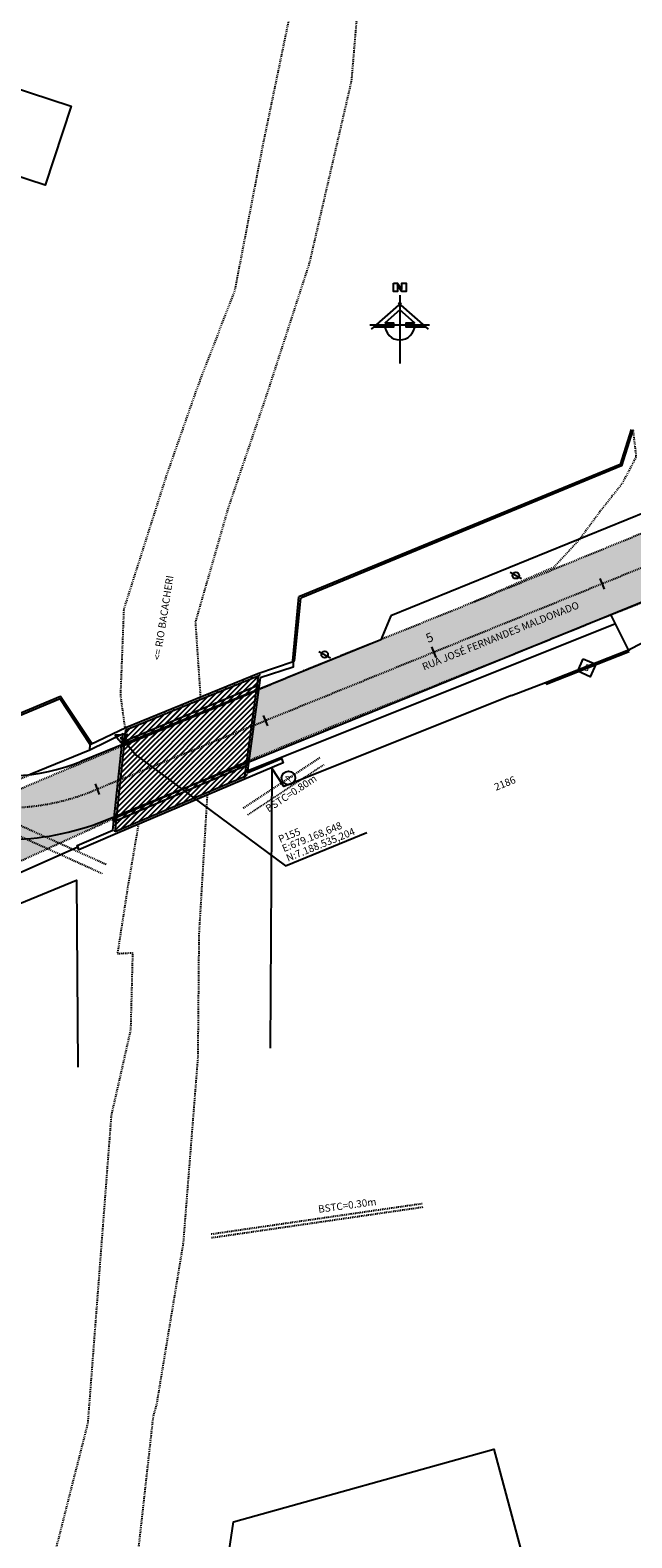
# Model space of a CAD drawing. Units: millimetres. Extents: x 678185 to 679391, y 7186610 to 7189123.
# Drawn here: x 679159 to 679225, y 7188447 to 7188613 of the extents above; entities that cross this region are included whole.
import ezdxf
from ezdxf.enums import TextEntityAlignment as Align

# ---------------------------------------------------------------- set-up
doc = ezdxf.new("R2010")
doc.units = ezdxf.units.MM
for name, pattern in [('CONTINUO', [0]), ('DASHDOTX2', [2, 1, -0.5, 0, -0.5]), ('DASHED', [0.75, 0.5, -0.25]), ('DASHEDX2', [1.5, 1, -0.5]), ('DIVIDE', [1.25, 0.5, -0.25, 0, -0.25, 0, -0.25])]:
    doc.linetypes.add(name, pattern=pattern)
for name, color, linetype in [('L-ALN-TELA', 2, 'TRACO0'), ('L-BARREIRA', 104, 'Continuous'), ('L-BORDO DE RUA', 8, 'DASHEDX2'), ('L-BUEIRO', 7, 'DASHED'), ('L-CALÇADA A REMOVER', 44, 'DASHEDX2'), ('L-CALÇADA EXISTENTE', 44, 'Continuous'), ("L-CURSO D'ÁGUA", 150, 'DIVIDE'), ('L-CX SANEPAR', 2, 'Continuous'), ('L-EDIF ALVENARIA', 5, 'Continuous'), ('L-GALERIA', 2, 'Continuous'), ('L-MEIO FIO A REMOVER', 210, 'DASHEDX2'), ('L-MURO', 40, 'Continuous'), ('L-OAE', 240, 'Continuous'), ('L-PORTAO', 1, 'Continuous'), ('L-POS', 2, 'Continuous'), ('L-POSTE REDONDO', 2, 'Continuous'), ('L-TEXTO', 2, 'Continuous'), ('L1', 3, 'DASHDOTX2'), ('PG-MF', 3, 'Continuous'), ('PG-NORTE', 7, 'Continuous'), ('PG_OAE', 253, 'Continuous'), ('S-MARCOS_CONCRETO', 1, 'Continuous'), ('STALBL', 7, 'Continuous')]:
    doc.layers.add(name, color=color, linetype=linetype)
doc.layers.add('Pavimento VL Demolido', color=51, linetype='Continuous', lineweight=30)
doc.styles.add('2mm', font='simplex', dxfattribs={"height": 1})
doc.styles.add('ROMANS', font='ARIAL.TTF')
doc.styles.add('SIMPLEX', font='simplex.shx', dxfattribs={"height": 0.0254})
doc.styles.get("Standard").update_dxf_attribs({"font": 'ARIAL.TTF'})
doc.linetypes.add('TRACO0', pattern='A,2,-0.25,["0",Standard,S=0.5,R=0,X=-0.1,Y=-0.25],-0.3', length=2.55)

# ---------------------------------------------------------------- blocks, each defined once
blk = doc.blocks.new('sta_tic')
at = {"lineweight": -2}
blk.add_line((0, -0.04165), (0, 0.04165), dxfattribs=at)
blk = doc.blocks.new('lbl_tic')
at = {"lineweight": -2}
blk.add_line((0, -0.04165), (0, 0.04165), dxfattribs=at)
blk = doc.blocks.new('002-EN-ADUTORA SANEPAR REDONDA')
at = {"layer": 'L-GALERIA'}
blk.add_circle((0.02, 0.01), 1.5, dxfattribs=at)
at = {"layer": 'L-GALERIA', "style": 'ROMANS'}
blk.add_text('A', height=1.5, rotation=90, dxfattribs=at).set_placement((0.02, 0.01), align=Align.MIDDLE_CENTER)
blk = doc.blocks.new('002-EN-CAIXA SANEPAR QUADRADA')
at = {"layer": 'L-CX SANEPAR'}
blk.add_lwpolyline([(-0.52, 0.71), (0.61, 3.49), (3.39, 2.36), (2.26, -0.42)], close=True, dxfattribs=at)
at = {"layer": 'L-CX SANEPAR', "style": 'ROMANS'}
blk.add_text('S', height=1.5, rotation=68, dxfattribs=at).set_placement((1.43, 1.53), align=Align.MIDDLE_CENTER)
blk = doc.blocks.new('PRED')
at = {"layer": 'L-POSTE REDONDO', "color": 2}
blk.add_line((0, 1.2), (0, -1.2), dxfattribs=at)
blk.add_circle((0, 0), 0.6, dxfattribs=at)
blk = doc.blocks.new('D558A469DCE74BEA12D098')
at = {"layer": 'PG-NORTE', "color": 7, "linetype": 'CONTINUO', "flags": 128}
blk.add_lwpolyline([(-1.41, 9.24), (-0.47, 9.24), (0.47, 7.88), (0.47, 9.24), (1.41, 9.24), (1.41, 7.37), (0.47, 7.37), (-0.47, 8.83), (-0.47, 7.37), (-1.41, 7.37)], close=True, dxfattribs=at)
for points in [[(-6.26, -0.94), (0.35, 4.89)], [(5.73, -0.47), (1.41, -0.47), (1.41, 0.47), (3.25, 0.47), (0, 3.33), (-3.25, 0.47), (-1.41, 0.47), (-1.41, -0.47), (-5.73, -0.47)], [(-0.35, 4.89), (6.26, -0.94)], [(0, 6.56), (0, -8.44)], [(-6.56, 0), (6.56, 0)]]:
    blk.add_lwpolyline(points, dxfattribs=at)
at = {"layer": 'PG-NORTE', "color": 7, "linetype": 'CONTINUO'}
blk.add_arc((0, 0), 3.28, 180, 0, dxfattribs=at)
blk = doc.blocks.new('56A6F2931D55403012D098')
at = {"layer": 'S-MARCOS_CONCRETO', "color": 1, "linetype": 'CONTINUO', "flags": 128}
for points in [[(-0.09, 1.66), (-1.35, -0.87)], [(1.18, -0.87), (-0.09, 1.66)], [(-1.35, -0.87), (1.18, -0.87)]]:
    blk.add_lwpolyline(points, dxfattribs=at)
at = {"layer": 'S-MARCOS_CONCRETO', "color": 1, "linetype": 'CONTINUO'}
blk.add_circle((-0.09, 0), 0.212, dxfattribs=at)

msp = doc.modelspace()

# ---------------------------------------------------------------- hatches: boundary and pattern name
at = {"layer": 'Pavimento VL Demolido'}
for points in [[(679301.06, 7188580.7), (679320.64, 7188588.67), (679324.77, 7188590.38), (679322.13, 7188596.87), (679317.18, 7188594.83), (679311.11, 7188592.38), (679306.1, 7188590.35), (679300.63, 7188588.15), (679298.44, 7188587.21), (679294.85, 7188585.78), (679289.62, 7188583.63), (679284.05, 7188581.4), (679280.73, 7188580.04), (679262.47, 7188572.59), (679244.14, 7188565.16), (679207.5, 7188550.2), (679188.9, 7188542.69), (679183.69, 7188540.51), (679182.5, 7188532.67), (679191.26, 7188536.27), (679209.73, 7188543.61), (679222.51, 7188548.79), (679227.2, 7188550.64), (679228.37, 7188551.15), (679246.8, 7188558.55), (679265.13, 7188565.99), (679266.66, 7188566.61), (679268.95, 7188567.4), (679270.64, 7188567.38), (679271.87, 7188566.99), (679273, 7188566.13), (679274.4, 7188564.21), (679277.84, 7188555.81), (679285.37, 7188537.36), (679292.91, 7188518.86), (679299.12, 7188503.56), (679300.45, 7188500.28), (679300.73, 7188499.64), (679308.13, 7188481.65), (679315.54, 7188463.23), (679318.74, 7188455.41), (679319.97, 7188452.31), (679323.1, 7188444.73), (679327.75, 7188433.41), (679329.61, 7188428.79), (679330.62, 7188426.27), (679334.48, 7188416.73), (679335.36, 7188414.57), (679341.53, 7188417.12), (679340.71, 7188419.11), (679340.14, 7188421.1), (679340.49, 7188422.88), (679341.29, 7188424.4), (679342.32, 7188425.62), (679343.5, 7188426.51), (679344.42, 7188427.09), (679346.35, 7188427.76), (679347.23, 7188428.12), (679343.73, 7188436.81), (679340.61, 7188435.53), (679338.95, 7188435.29), (679336.77, 7188435.66), (679334.7, 7188436.48), (679333.57, 7188437.43), (679329.51, 7188447.28), (679327.27, 7188452.71), (679327.55, 7188453.66), (679328.07, 7188453.81), (679332.73, 7188455.96), (679331.23, 7188459.91), (679327, 7188458.19), (679324.72, 7188459.1), (679321.86, 7188466.05), (679319.3, 7188472.34), (679320.17, 7188474.61), (679324.2, 7188476.3), (679321.93, 7188481.67), (679318.12, 7188480.12), (679315.76, 7188481.08), (679314.29, 7188484.55), (679309.13, 7188497.89), (679309.49, 7188498.85), (679310.25, 7188499.56), (679312.63, 7188500.61), (679317.03, 7188502.47), (679310.41, 7188507.24), (679307.52, 7188506.6), (679305.34, 7188507.5), (679304.31, 7188509.02), (679299.23, 7188521.48), (679291.77, 7188539.94), (679284.03, 7188558.73), (679282.26, 7188563.14), (679281.96, 7188565.03), (679282.1, 7188568.09), (679282.51, 7188570.54), (679283.14, 7188572.26), (679283.9, 7188573.42)], [(679136.48, 7188511.87), (679154.65, 7188520.39), (679167.67, 7188526.32), (679168.69, 7188534.33), (679151.39, 7188527.03), (679133.47, 7188519.34), (679123.3, 7188515.09), (679114.55, 7188511.33), (679107.32, 7188508.33), (679105.94, 7188507.97), (679103.95, 7188508.18), (679100.81, 7188509.69), (679093.47, 7188492.37), (679096.35, 7188494.04), (679100.06, 7188495.54), (679112.63, 7188500.78), (679118.42, 7188503.46), (679124.72, 7188506.35), (679131.95, 7188509.74)]]:
    msp.add_hatch(color=256, dxfattribs=at).paths.add_polyline_path(points)
at = {"layer": 'PG_OAE'}
h = msp.add_hatch(dxfattribs=at)
h.set_pattern_fill('ANSI31', color=256, scale=0.125, style=0)
h.set_pattern_definition([(45, (-9e-10, -9e-10), (-0.280633003783, 0.280633003783), [])])
h.paths.add_polyline_path([(679182.47, 7188531.01), (679182.65, 7188532.73), (679183.75, 7188540.9), (679183.8, 7188541.25), (679183.84, 7188541.6), (679183.94, 7188542.3), (679169.03, 7188536.12), (679168.82, 7188534.4), (679167.85, 7188526.22), (679167.8, 7188524.85)])
h = msp.add_hatch(dxfattribs=at)
h.set_pattern_fill('ANSI31', color=256, scale=0.25, style=0)
h.paths.add_polyline_path([(679182.47, 7188531.01), (679182.65, 7188532.73), (679183.75, 7188540.9), (679183.8, 7188541.25), (679183.84, 7188541.6), (679183.94, 7188542.3), (679169.03, 7188536.12), (679168.82, 7188534.4), (679167.85, 7188526.22), (679167.8, 7188524.85)])

# ---------------------------------------------------------------- linework, layer by layer
at = {"layer": 'L-ALN-TELA', "ltscale": 0.05, "flags": 128}
for points in [[(679211.56, 7188539.88), (679186.49, 7188529.86), (679185.17, 7188531.91), (679184.99, 7188501.08)], [(679133.4, 7188507.11), (679163.66, 7188519.57), (679163.79, 7188498.98)], [(679170.33, 7188347.94), (679167.02, 7188354.86), (679170.55, 7188378.98), (679174.8, 7188407.95), (679180.96, 7188448.94), (679209.61, 7188456.94), (679219.55, 7188420.06), (679224.37, 7188402.38), (679226.91, 7188392.87), (679240.53, 7188398.68), (679277.56, 7188413.95), (679318.17, 7188430.81)]]:
    msp.add_lwpolyline(points, dxfattribs=at)
at = {"layer": 'L-BARREIRA', "lineweight": -2}
for points in [[(679168.69, 7188534.33), (679170.04, 7188534.91), (679183.69, 7188540.51), (679183.66, 7188541), (679168.65, 7188534.71), (679168.69, 7188534.33)], [(679167.67, 7188526.32), (679182.5, 7188532.67), (679182.56, 7188532.27), (679167.76, 7188525.97), (679167.67, 7188526.32)]]:
    msp.add_lwpolyline(points, dxfattribs=at)
at = {"layer": 'L-BORDO DE RUA', "lineweight": -2, "ltscale": 0.05, "flags": 128}
msp.add_lwpolyline([(679224.94, 7188569.12), (679225.29, 7188566.15), (679223.75, 7188563.22), (679221.42, 7188560.28), (679218.92, 7188556.91), (679216.21, 7188553.99), (679207.5, 7188550.2)], dxfattribs=at)
at = {"layer": 'L-BUEIRO', "lineweight": -2, "ltscale": 0.1}
for points in [[(679182.03, 7188527.52), (679190.45, 7188533.06)], [(679182.53, 7188526.77), (679190.95, 7188532.31)], [(679128.1, 7188519.76), (679150.43, 7188528.79), (679166.94, 7188521.31)], [(679128.51, 7188518.74), (679150.41, 7188527.6), (679166.48, 7188520.31)], [(679178.48, 7188480.62), (679201.79, 7188483.99)], [(679178.54, 7188480.22), (679201.84, 7188483.6)]]:
    msp.add_lwpolyline(points, dxfattribs=at)
at = {"layer": 'L-CALÇADA A REMOVER', "lineweight": -2, "ltscale": 0.05, "flags": 128}
msp.add_lwpolyline([(679145.87, 7188525.92), (679153.86, 7188529.27), (679158.55, 7188531.19)], dxfattribs=at)
at = {"layer": 'L-CALÇADA EXISTENTE', "lineweight": -2, "ltscale": 0.1}
msp.add_line((679165.14, 7188533.89), (679158.55, 7188531.19), dxfattribs=at)
for points in [[(679182.37, 7188531.57), (679223.01, 7188547.81)], [(679224.46, 7188544.92), (679222.51, 7188548.79)], [(679132.46, 7188508.8), (679155.12, 7188519.39), (679163.8, 7188523.22)]]:
    msp.add_lwpolyline(points, dxfattribs=at)
at = {"layer": "L-CURSO D'ÁGUA", "lineweight": -2, "ltscale": 0.08, "flags": 128}
for points in [[(679177.34, 7188539.74), (679176.78, 7188547.97), (679180.42, 7188560.62), (679184.56, 7188572.79), (679189.33, 7188587.48), (679193.96, 7188607.52), (679195.08, 7188620.76), (679196.15, 7188627.56), (679188.71, 7188634.66), (679177.81, 7188640.48), (679168.04, 7188646.27), (679159.68, 7188650)], [(679156.99, 7188643.62), (679163.02, 7188640.54), (679174.8, 7188634.22), (679184.41, 7188627.75), (679188.06, 7188622), (679187.1, 7188614.61), (679184.18, 7188600.53), (679181.07, 7188584.46), (679176.97, 7188573.86), (679173.54, 7188564.07), (679168.86, 7188549.4), (679168.49, 7188539.89), (679168.98, 7188536.31)], [(679165.31, 7188427.34), (679167.72, 7188435.82), (679169, 7188437.29), (679169.66, 7188438.4), (679172.13, 7188460.58), (679172.51, 7188461.9), (679175.44, 7188479.63), (679177.05, 7188500.03), (679177.17, 7188513.58), (679178.08, 7188528.85), (679178.07, 7188528.94)], [(679170.42, 7188525.69), (679170.44, 7188525.52), (679169.29, 7188518.76), (679168.16, 7188511.49), (679169.83, 7188511.57), (679169.61, 7188503.08), (679167.48, 7188493.68), (679164.89, 7188459.8), (679161.62, 7188446.93), (679159.91, 7188440.19), (679159.53, 7188438.25)]]:
    msp.add_lwpolyline(points, dxfattribs=at)
at = {"layer": 'L-EDIF ALVENARIA', "color": 2, "lineweight": -2}
msp.add_lwpolyline([(679151.63, 7188608.5), (679163.06, 7188604.74), (679160.2, 7188596.05), (679148.84, 7188599.78), (679151.63, 7188608.5)], dxfattribs=at)
at = {"layer": 'L-MEIO FIO A REMOVER', "linetype": 'DASHEDX2', "ltscale": 0.1, "flags": 128}
for points in [[(679168.69, 7188534.33), (679151.39, 7188527.03), (679133.47, 7188519.34), (679123.3, 7188515.09), (679114.55, 7188511.33), (679107.32, 7188508.33), (679105.94, 7188507.97), (679103.95, 7188508.18), (679100.65, 7188509.76), (679098.89, 7188511.87), (679098.29, 7188513.66), (679098.12, 7188515.85), (679098.71, 7188517.52), (679104.71, 7188531.61), (679110.71, 7188545.87), (679118.55, 7188564.48), (679126.02, 7188582.34), (679130.11, 7188591.86), (679132.64, 7188597.93), (679133.82, 7188600.73), (679135.47, 7188604.48), (679141.67, 7188619.23), (679149.33, 7188637.59), (679152.83, 7188645.77)], [(679327.5, 7188599.09), (679322.31, 7188596.94), (679317.18, 7188594.83), (679311.11, 7188592.38), (679306.1, 7188590.35), (679300.63, 7188588.15), (679298.44, 7188587.21), (679294.85, 7188585.78), (679289.62, 7188583.63), (679284.05, 7188581.4), (679280.73, 7188580.04), (679262.47, 7188572.59), (679244.14, 7188565.16), (679207.5, 7188550.2), (679188.9, 7188542.69), (679183.69, 7188540.51)], [(679182.5, 7188532.67), (679191.26, 7188536.27), (679209.73, 7188543.61), (679222.51, 7188548.79), (679227.2, 7188550.64), (679228.37, 7188551.15), (679246.8, 7188558.55), (679265.13, 7188565.99), (679266.66, 7188566.61), (679268.95, 7188567.4), (679270.64, 7188567.38), (679271.87, 7188566.99), (679273, 7188566.13), (679274.4, 7188564.21), (679277.84, 7188555.81), (679285.37, 7188537.36), (679292.91, 7188518.86), (679299.12, 7188503.56), (679300.45, 7188500.28), (679300.73, 7188499.64), (679308.13, 7188481.65), (679315.54, 7188463.23), (679318.74, 7188455.41), (679319.97, 7188452.31), (679323.1, 7188444.73), (679327.75, 7188433.41), (679329.61, 7188428.79), (679330.62, 7188426.27), (679334.48, 7188416.73), (679335.36, 7188414.57)], [(679065.94, 7188385.58), (679064.24, 7188384.88), (679058.95, 7188384.33), (679056.92, 7188384.51), (679052.79, 7188385.99), (679051.75, 7188386.66), (679047.89, 7188392.59), (679047.21, 7188395.46), (679047.36, 7188398.58), (679048.21, 7188401.35), (679055.06, 7188417.72), (679061.37, 7188432.86), (679063.73, 7188438.43), (679065.24, 7188441.96), (679067.19, 7188446.53), (679070.62, 7188454.76), (679072.04, 7188457.98), (679076, 7188467.32), (679078.31, 7188473.04), (679080.87, 7188479.11), (679082.13, 7188481.9), (679083.54, 7188484.1), (679085.88, 7188486.67), (679088.77, 7188489.23), (679092.19, 7188491.63), (679096.35, 7188494.04), (679100.06, 7188495.54), (679112.63, 7188500.78), (679118.42, 7188503.46), (679124.72, 7188506.35), (679131.95, 7188509.74), (679136.48, 7188511.87), (679154.65, 7188520.39), (679167.67, 7188526.32)]]:
    msp.add_lwpolyline(points, dxfattribs=at)
at = {"layer": 'L-MURO', "lineweight": -2}
for p, q in [((679224.46, 7188544.92), (679224.51, 7188544.78)), ((679187.53, 7188543.64), (679187.68, 7188543.7)), ((679215.3, 7188541.31), (679215.36, 7188541.17))]:
    msp.add_line(p, q, dxfattribs=at)
for points in [[(679224.75, 7188569.18), (679223.52, 7188565.31), (679188.16, 7188550.75)], [(679224.94, 7188569.12), (679223.68, 7188565.16), (679188.35, 7188550.61)], [(679187.48, 7188543.72), (679188.16, 7188550.75)], [(679187.68, 7188543.7), (679188.35, 7188550.61)], [(679215.3, 7188541.31), (679224.46, 7188544.92)], [(679215.38, 7188541.12), (679224.53, 7188544.74)], [(679165.34, 7188534.59), (679161.91, 7188539.78), (679129.54, 7188526.23)], [(679165.17, 7188534.48), (679161.84, 7188539.53), (679129.62, 7188526.04)]]:
    msp.add_lwpolyline(points, dxfattribs=at)
at = {"layer": 'L-OAE', "lineweight": -2}
for points in [[(679167.92, 7188524.62), (679163.92, 7188522.92), (679163.73, 7188523.38), (679167.67, 7188525.06), (679168.79, 7188535.67), (679165.14, 7188533.89), (679165.17, 7188534.48), (679169.17, 7188536.4), (679183.63, 7188542.3), (679187.53, 7188543.64), (679187.52, 7188543.02), (679183.88, 7188541.85), (679182.47, 7188531.36), (679186.22, 7188532.95), (679186.42, 7188532.49), (679182.07, 7188530.64), (679167.92, 7188524.62)], [(679168.69, 7188534.71), (679168.79, 7188535.67)], [(679167.67, 7188525.06), (679167.76, 7188525.97)]]:
    msp.add_lwpolyline(points, dxfattribs=at)
msp.add_lwpolyline([(679167.9, 7188524.89), (679167.9, 7188524.89), (679169.08, 7188536.09), (679169.27, 7188536.18), (679183.65, 7188542.04), (679182.16, 7188530.96), (679182.16, 7188530.96), (679181.97, 7188530.87)], close=True, dxfattribs=at)
at = {"layer": 'L-PORTAO', "linetype": 'ByBlock', "lineweight": -2}
for points in [[(679224.46, 7188544.92), (679227.54, 7188546.48)], [(679211.56, 7188539.88), (679215.3, 7188541.31)]]:
    msp.add_lwpolyline(points, dxfattribs=at)
at = {"layer": 'L-TEXTO', "lineweight": -2}
for points in [[(679168.65, 7188535.2), (679170.24, 7188533.33), (679186.67, 7188521.16), (679195.63, 7188524.81)], [(679167.92, 7188524.62), (679163.92, 7188522.92), (679163.73, 7188523.38), (679167.67, 7188525.06)], [(679163.8, 7188523.22), (679163.73, 7188523.38), (679163.92, 7188522.92)]]:
    msp.add_lwpolyline(points, dxfattribs=at)
at = {"layer": 'L1', "ltscale": 0.1}
msp.add_line((679323.47, 7188593.59), (679165.46, 7188529.38), dxfattribs=at)
msp.add_arc((679156.04, 7188552.54), 25, 247.0496, 292.1137, dxfattribs=at)
at = {"layer": 'PG-MF', "lineweight": -2}
for p, q in [((679276.34, 7188580.38), (679198.28, 7188548.66)), ((679166.77, 7188526.14), (679264.02, 7188565.65)), ((679198.28, 7188548.66), (679197.19, 7188546.03)), ((679197.19, 7188546.03), (679164.14, 7188532.62))]:
    msp.add_line(p, q, dxfattribs=at)
for radius, start in [(21.5, 252.3872), (28.5, 247.0496)]:
    msp.add_arc((679156.04, 7188552.54), radius, start, 292.1137, dxfattribs=at)

# ---------------------------------------------------------------- block references
at = {"layer": 'L-CX SANEPAR', "xscale": 0.5000000006143003, "yscale": 0.5000000006143003, "zscale": 0.5000000006143003, "rotation": 268.8953333781867}
msp.add_blockref('002-EN-CAIXA SANEPAR QUADRADA', (679219.1, 7188543.68), dxfattribs=at)
at = {"layer": 'L-GALERIA', "xscale": 0.5001196962396204, "yscale": 0.5001196962396204, "zscale": 0.5001196962396204, "rotation": 336.5836111111111}
msp.add_blockref('002-EN-ADUTORA SANEPAR REDONDA', (679186.99, 7188530.81), dxfattribs=at)
at = {"layer": 'L-POS', "xscale": 0.6000000001478676, "yscale": 0.6, "zscale": 1.2, "rotation": 61.0211226792409}
for p in [(679212.05, 7188553.11), (679212.05, 7188553.11), (679190.99, 7188544.4)]:
    msp.add_blockref('PRED', p, dxfattribs=at)
at = {"layer": 'PG-NORTE', "color": 255, "xscale": 0.5, "yscale": 0.5, "zscale": 0.5}
msp.add_blockref('D558A469DCE74BEA12D098', (679199.26, 7188580.67), dxfattribs=at)
at = {"layer": 'S-MARCOS_CONCRETO', "xscale": 0.4999999999999996, "yscale": 0.4999999999999998, "zscale": 0.4999999999999998, "rotation": 67.06268857978928}
msp.add_blockref('56A6F2931D55403012D098', (679168.67, 7188535.24), dxfattribs=at)
at = {"layer": 'STALBL', "xscale": 15.00600240094396, "yscale": 15.00600240100175, "zscale": 15.00600240096039, "rotation": 22.11367466592937}
for name, p in [('sta_tic', (679221.56, 7188552.18)), ('lbl_tic', (679203.03, 7188544.65)), ('sta_tic', (679184.5, 7188537.12)), ('sta_tic', (679165.97, 7188529.59))]:
    msp.add_blockref(name, p, dxfattribs=at)

# ---------------------------------------------------------------- texts
at = {"layer": 'L-TEXTO', "lineweight": -2}
for s, rotation, style, p in [('<= RIO BACACHERI', 81.032, '2mm', (679173.32, 7188548.43)), ('2186', 22.1137, 'ROMANS', (679210.88, 7188530.13))]:
    msp.add_text(s, height=0.8, rotation=rotation, dxfattribs=dict(at, style=style)).set_placement(p, align=Align.MIDDLE)
at = {"layer": 'L-TEXTO', "style": 'ROMANS'}
for s, rotation, p in [('RUA JOSÉ FERNANDES MALDONADO', 21.8583, (679210.4, 7188546.36)), ('BSTC=0.80m', 33.3307, (679187.35, 7188529.03)), ('BSTC=0.30m', 7.6937, (679193.49, 7188483.67))]:
    msp.add_text(s, height=0.8, rotation=rotation, dxfattribs=at).set_placement(p, align=Align.MIDDLE)
for s, p in [('P155', (679186.18, 7188523.43)), ('E:679.168,648', (679186.59, 7188522.41)), ('N:7.188.535,204', (679187.04, 7188521.36))]:
    msp.add_text(s, height=0.8, rotation=22.0836, dxfattribs=at).set_placement(p, align=Align.BOTTOM_LEFT)
at = {"layer": 'STALBL', "style": 'SIMPLEX'}
msp.add_text('5', height=1, rotation=22.1137, dxfattribs=at).set_placement((679202.85, 7188545.52), align=Align.BOTTOM_CENTER)

doc.saveas('drawing.dxf')
